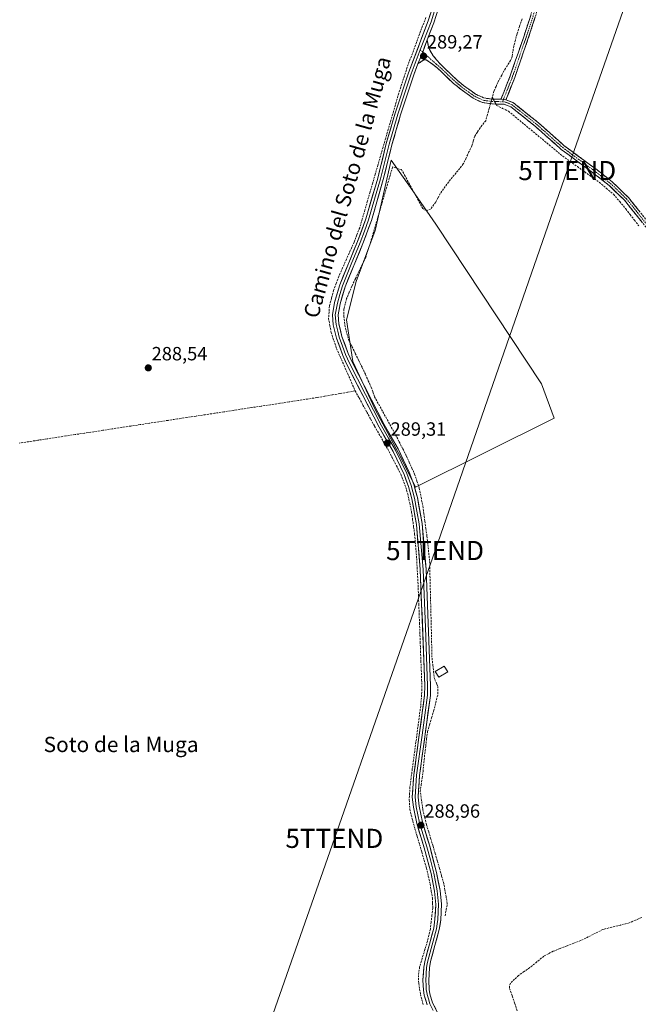
# Model space of a CAD drawing. Units: metres. Extents: x 597765 to 601230, y 4689790 to 4692152.
# Drawn here: x 599957 to 600280, y 4690908 to 4691423 of the extents above; entities that cross this region are included whole.
import ezdxf
from ezdxf.enums import TextEntityAlignment as Align

# ---------------------------------------------------------------- set-up
doc = ezdxf.new("R2010")
doc.units = ezdxf.units.M
doc.header["$MEASUREMENT"] = 0
doc.linetypes.add('TRAZO_Y_PUNTO', pattern=[1, 0.5, -0.25, 0, -0.25])
doc.linetypes.add('TRAZOSX2', pattern=[1.5, 1, -0.5])
doc.layers.get('0').update_dxf_attribs({"lineweight": 5})
for name, color, linetype, lineweight in [('Camino', 19, 'TRAZOSX2', 0), ('Camino Cxs', 19, 'Continuous', 0), ('Camino eje', 19, 'TRAZO_Y_PUNTO', 0), ('Carátula', 7, 'Continuous', 5), ('Corriente artificial lineal', 5, 'TRAZOSX2', 13), ('Corriente artificial lineal oculto', 135, 'TRAZO_Y_PUNTO', 13), ('Cultivos herbáceos CxS', 92, 'Continuous', 0), ('Cultivos leñosos CxS', 92, 'Continuous', 0), ('Edificación ligera', 1, 'Continuous', 0), ('Edificación ligera Cxs', 1, 'Continuous', 0), ('Layer 0', 7, 'Continuous', 0), ('Punto de cota en terreno', 7, 'Continuous', 0), ('Rótulo de punto de cota en terreno', 19, 'Continuous', 0), ('Tendido', 6, 'Continuous', 0), ('Texto cartográfico', 19, 'Continuous', 0), ('Torre de tendido puntual', 7, 'Continuous', 0)]:
    doc.layers.add(name, color=color, linetype=linetype, lineweight=lineweight)
doc.styles.add('Arial', font='txt', dxfattribs={"height": 0.2})

# ---------------------------------------------------------------- blocks, each defined once
blk = doc.blocks.new('*U156')
at = {"layer": 'Cultivos herbáceos CxS', "color": 92, "linetype": 'Continuous', "lineweight": 0}
blk.add_polyline3d([(600163.5719, 4691178.2173, 289.0973), (600236.0707, 4691214.2259, 288.5866), (600229.3891, 4691232.1921, 288.608), (600174.2083, 4691315.7999, 288.6852), (600163.1461, 4691331.6035, 289.2662), (600162.9833, 4691331.8359, 289.2811), (600159.1515, 4691337.3103, 289.3455), (600150.7983, 4691349.2447, 289.4588), (600142.4377, 4691312.4559, 288.7579), (600132.4041, 4691285.7023, 288.7049), (600127.3873, 4691265.6367, 288.8652), (600130.7317, 4691243.8991, 289.4026), (600142.4371, 4691218.8165, 289.2617), (600155.8135, 4691193.7339, 289.1573), (600163.5719, 4691178.2173, 289.0973)], close=True, dxfattribs=at)
blk = doc.blocks.new('5PATER')
at = {"layer": 'Carátula', "linetype": 'Continuous', "lineweight": 5}
h = blk.add_hatch(color=250, dxfattribs=at)
edge = h.paths.add_edge_path()
edge.add_ellipse((0, 0.01), major_axis=(-1.33, -1.34), ratio=0.999422, start_angle=0, end_angle=360)
blk = doc.blocks.new('5TTEND')
blk.add_text('5TTEND', height=10).set_placement((0, 0), align=Align.MIDDLE_CENTER)

msp = doc.modelspace()

# ---------------------------------------------------------------- linework, layer by layer
at = {"layer": 'Camino', "color": 19, "linetype": 'TRAZOSX2', "lineweight": 0}
for points in [[(600208.21, 4691380.99), (600213.06, 4691393.33), (600220.11, 4691413.7), (600223.77, 4691424.85), (600231.37, 4691450.57), (600232.74, 4691454.81), (600235.35, 4691461.18), (600238.44, 4691466.61), (600246, 4691476.77), (600266.4, 4691498.97), (600269.17, 4691502.07), (600272.23, 4691506.04), (600273.22, 4691505.28)], [(600273.22, 4691505.28), (600274.21, 4691504.51), (600271.1, 4691500.47), (600270.43, 4691499.72), (600268.25, 4691497.29), (600247.93, 4691475.17), (600240.54, 4691465.25), (600237.61, 4691460.08), (600235.09, 4691453.95), (600233.76, 4691449.83), (600226.16, 4691424.1), (600222.48, 4691412.9), (600215.41, 4691392.46), (600213.98, 4691388.83), (600210.81, 4691380.76)], [(600169.6, 4691412.09), (600170.16, 4691409.1), (600170.81, 4691407), (600172.77, 4691403.78), (600176.34, 4691399.45), (600185.09, 4691391.16), (600188.86, 4691388.03), (600194.91, 4691383.71), (600195.42, 4691383.47), (600199.23, 4691381.72), (600203.58, 4691381.06), (600208.21, 4691380.99)], [(600287.79, 4691309.43), (600272.96, 4691328.05), (600264.73, 4691335.99), (600256.93, 4691342.11), (600239.67, 4691354.79), (600226.17, 4691366.83), (600213.41, 4691377.01), (600209.8, 4691378.47), (600203.37, 4691378.56), (600198.51, 4691379.3), (600193.69, 4691381.52), (600187.34, 4691386.05), (600183.43, 4691389.28), (600174.62, 4691397.63), (600172.32, 4691399.31), (600169.11, 4691401.66), (600167.94, 4691401.69), (600164.78, 4691399.52)], [(600210.81, 4691380.76), (600214.68, 4691379.19), (600227.78, 4691368.74), (600239.8, 4691358.01), (600241.24, 4691356.73), (600258.44, 4691344.1), (600266.37, 4691337.88), (600274.81, 4691329.74), (600287.15, 4691314.24), (600289.71, 4691311.04), (600292.96, 4691307.34), (600296.5, 4691303.93), (600317.56, 4691285.92), (600324.89, 4691279), (600329.84, 4691273.61), (600331.74, 4691271.2)]]:
    msp.add_lwpolyline(points, dxfattribs=at)
at = {"layer": 'Camino Cxs', "color": 19, "linetype": 'Continuous', "lineweight": 0}
for points in [[(600169.6, 4691412.09), (600167.32, 4691405.7), (600164.78, 4691399.52)], [(600208.21, 4691380.99), (600210.81, 4691380.76)], [(600208.21, 4691380.99), (600210.81, 4691380.76)]]:
    msp.add_lwpolyline(points, dxfattribs=at)
for points in [[(600226.16, 4691424.1, 289.26), (600224.93, 4691420.37, 289.27), (600223.71, 4691416.63, 289.27), (600222.48, 4691412.9, 289.26), (600221.07, 4691408.81, 289.27), (600219.65, 4691404.72, 289.28), (600218.24, 4691400.64, 289.27), (600216.82, 4691396.55, 289.27), (600215.41, 4691392.46, 289.33), (600213.98, 4691388.83, 289.32), (600212.4, 4691384.8, 289.35), (600210.81, 4691380.76, 289.37), (600210.81, 4691380.76, 289.37), (600208.21, 4691380.99, 289.39), (600209.83, 4691385.1, 289.37), (600211.44, 4691389.22, 289.44), (600213.06, 4691393.33, 289.51), (600214.47, 4691397.4, 289.35), (600215.88, 4691401.48, 289.31), (600217.29, 4691405.55, 289.37), (600218.7, 4691409.63, 289.33), (600220.11, 4691413.7, 289.24), (600221.33, 4691417.42, 289.32), (600222.55, 4691421.13, 289.35), (600223.77, 4691424.85, 289.34)], [(600281.86, 4691316.88, 289.3), (600278.89, 4691320.6, 289.28), (600275.93, 4691324.33, 289.3), (600272.96, 4691328.05, 289.33), (600270.22, 4691330.7, 289.26), (600267.47, 4691333.34, 289.14), (600264.73, 4691335.99, 289.2), (600260.83, 4691339.05, 289.27), (600256.93, 4691342.11, 289.25), (600253.48, 4691344.65, 289.11), (600250.03, 4691347.18, 289.18), (600246.57, 4691349.72, 289.19), (600243.12, 4691352.25, 289.28), (600239.67, 4691354.79, 289.24), (600236.3, 4691357.8, 289.24), (600232.92, 4691360.81, 289.15), (600229.55, 4691363.82, 289.16), (600226.17, 4691366.83, 289.14), (600222.98, 4691369.38, 289.12), (600219.79, 4691371.92, 289.17), (600216.6, 4691374.47, 289.27), (600213.41, 4691377.01, 289.28), (600209.8, 4691378.47, 289.37), (600206.59, 4691378.52, 289.4), (600203.37, 4691378.56, 289.49), (600198.51, 4691379.3, 289.26), (600196.1, 4691380.41, 289.09), (600193.69, 4691381.52, 289.09), (600190.52, 4691383.79, 289.11), (600187.34, 4691386.05, 289.07), (600185.39, 4691387.67, 289.09), (600183.43, 4691389.28, 289.05), (600180.49, 4691392.06, 289.04), (600177.56, 4691394.85, 288.99), (600174.62, 4691397.63, 288.98), (600172.32, 4691399.31, 288.97), (600169.11, 4691401.66, 289.09), (600167.94, 4691401.69, 289.15), (600164.78, 4691399.52, 289.23), (600166.05, 4691402.61, 289.23), (600167.32, 4691405.7, 289.25), (600168.46, 4691408.9, 289.25), (600169.6, 4691412.09, 289.22), (600170.16, 4691409.1, 289.18), (600170.81, 4691407, 289.11), (600172.77, 4691403.78, 288.99), (600174.56, 4691401.62, 288.98), (600176.34, 4691399.45, 288.99), (600179.26, 4691396.69, 289), (600182.17, 4691393.92, 289.07), (600185.09, 4691391.16, 289.07), (600188.86, 4691388.03, 289.09), (600191.88, 4691385.87, 289.08), (600194.91, 4691383.71, 289.08), (600195.42, 4691383.47, 289.07), (600199.23, 4691381.72, 289.17), (600203.58, 4691381.06, 289.35), (600208.21, 4691380.99, 289.39), (600208.21, 4691380.99, 289.39), (600210.81, 4691380.76, 289.37), (600214.68, 4691379.19, 289.3), (600217.96, 4691376.58, 289.26), (600221.23, 4691373.97, 289.23), (600224.51, 4691371.35, 289.22), (600227.78, 4691368.74, 289.24), (600230.79, 4691366.06, 289.24), (600233.79, 4691363.38, 289.24), (600236.8, 4691360.69, 289.27), (600239.8, 4691358.01, 289.29), (600241.24, 4691356.73, 289.32), (600244.68, 4691354.2, 289.36), (600248.12, 4691351.68, 289.29), (600251.56, 4691349.15, 289.34), (600255, 4691346.63, 289.25), (600258.44, 4691344.1, 289.3), (600261.08, 4691342.03, 289.26), (600263.73, 4691339.95, 289.31), (600266.37, 4691337.88, 289.3), (600269.18, 4691335.17, 289.26), (600272, 4691332.45, 289.35), (600274.81, 4691329.74, 289.34), (600277.9, 4691325.87, 289.34), (600280.98, 4691321.99, 289.36)]]:
    msp.add_polyline3d(points, dxfattribs=at)
at = {"layer": 'Camino eje', "color": 19, "linetype": 'TRAZO_Y_PUNTO', "lineweight": 0}
for points in [[(600273.22, 4691505.28), (600271.69, 4691503.29), (600269.97, 4691501.08), (600268.42, 4691499.35), (600267.33, 4691498.13), (600257.17, 4691487.07), (600246.97, 4691475.97), (600243.27, 4691471.01), (600239.49, 4691465.93), (600238.03, 4691463.35), (600236.48, 4691460.63), (600235.18, 4691457.45), (600233.92, 4691454.38), (600232.57, 4691450.2), (600224.97, 4691424.48), (600221.3, 4691413.3), (600214.24, 4691392.9), (600213.52, 4691391.08), (600209.51, 4691380.88)], [(600166, 4691406.89), (600167.32, 4691405.7)], [(600167.32, 4691405.7), (600174.33, 4691399.38), (600175.48, 4691398.54), (600184.26, 4691390.22), (600186.15, 4691388.66), (600188.1, 4691387.04), (600191.15, 4691384.87), (600194.44, 4691382.55), (600196.97, 4691381.39), (600198.87, 4691380.51), (600203.48, 4691379.81), (600209.06, 4691379.73)], [(600209.51, 4691380.88), (600209.06, 4691379.73)], [(600209.06, 4691379.73), (600210.1, 4691379.63), (600212.11, 4691378.89), (600214.05, 4691378.1), (600226.98, 4691367.79), (600232.99, 4691362.42), (600239.74, 4691356.4), (600240.46, 4691355.76), (600249.09, 4691349.42), (600257.69, 4691343.11), (600265.55, 4691336.94), (600273.89, 4691328.9), (600280.06, 4691321.15), (600287.47, 4691311.84), (600288.75, 4691310.24), (600292.06, 4691306.48), (600295.66, 4691303.01), (600316.73, 4691284.99), (600324, 4691278.12), (600326.42, 4691275.5), (600328.89, 4691272.8), (600329.84, 4691271.6), (600331.4, 4691269.61)]]:
    msp.add_lwpolyline(points, dxfattribs=at)
at = {"layer": 'Corriente artificial lineal', "color": 5, "linetype": 'TRAZOSX2', "lineweight": 13}
for points in [[(600168.83, 4691423.67, 289.12), (600167.22, 4691419.35, 289.15), (600165.62, 4691415.04, 289.19), (600164.01, 4691410.72, 288.99), (600162.4, 4691406.4, 288.96), (600160.79, 4691402.08, 289.14), (600159.18, 4691397.76, 289.06), (600157.7, 4691393.23, 288.97), (600156.21, 4691388.69, 289.14), (600154.73, 4691384.16, 289.06), (600153.37, 4691379.47, 288.96), (600152.01, 4691374.78, 289.13), (600150.65, 4691370.08, 289.1), (600149.28, 4691365.39, 288.91), (600147.92, 4691360.7, 288.88), (600146.56, 4691356.01, 289.1), (600145.2, 4691351.32, 289.11), (600143.84, 4691346.62, 288.89), (600142.48, 4691341.93, 288.88), (600141.12, 4691337.24, 289.17), (600139.76, 4691332.55, 289.06), (600138.39, 4691327.86, 288.88), (600137.03, 4691323.16, 288.89), (600135.67, 4691318.47, 289.19), (600134.31, 4691313.78, 288.89), (600132.86, 4691310.07, 288.94), (600131.41, 4691306.36, 289.16), (600129.41, 4691301.88, 289.02), (600127.41, 4691297.4, 288.89), (600125.4, 4691292.92, 289.11), (600123.4, 4691288.44, 288.9), (600122.05, 4691284.77, 289.05), (600120.7, 4691281.09, 289.16), (600119.6, 4691277.03, 289.08), (600118.5, 4691272.97, 288.91), (600118.27, 4691269.7, 288.9), (600118.03, 4691266.42, 288.88), (600118.7, 4691262.75, 288.95), (600119.37, 4691259.07, 289.01), (600120.79, 4691254.91, 289.12), (600122.21, 4691250.74, 288.94), (600124.16, 4691246.31, 289.04), (600126.11, 4691241.87, 289.3), (600128.07, 4691237.44, 289.17), (600130.02, 4691233, 289.29), (600131.97, 4691228.57, 289.24)], [(600219.2, 4691423, 289.26), (600217.9, 4691419.1, 289.24), (600216.6, 4691415.2, 289.18), (600215.75, 4691411.96, 289.21), (600214.9, 4691408.71, 289.29), (600214.46, 4691406.01, 289.27), (600214.02, 4691403.3, 289.26), (600213.26, 4691401.22, 289.28), (600210.49, 4691397.16, 289.37), (600208.57, 4691393.61, 289.33), (600206.65, 4691390.05, 289.23), (600205.6, 4691387.67, 289.23), (600204.54, 4691385.29, 289.23), (600203.63, 4691382.03, 289.29)], [(600203.63, 4691382.03, 289.29), (600203.37, 4691381.09, 289.34)], [(600203.63, 4691382.03, 289.29), (600204.16, 4691381.05, 289.36)], [(600202.7, 4691378.66, 289.5), (600202.01, 4691376.18, 289.38), (600201.12, 4691372.98, 289.19), (600200.22, 4691369.78, 288.99), (600197.27, 4691366.09, 289.14), (600195.84, 4691363.82, 289.28), (600194.4, 4691361.55, 289.08), (600193.68, 4691359.1, 288.96), (600192.95, 4691356.64, 289.05), (600191.47, 4691353.49, 289.34), (600189.99, 4691350.33, 289.05), (600188.51, 4691347.18, 288.99), (600185.63, 4691343.66, 289.16), (600182.76, 4691340.15, 289.04), (600179.88, 4691336.63, 289), (600178.18, 4691334.18, 289.01), (600176.48, 4691331.72, 289.04), (600175.26, 4691329.42, 288.95), (600174.03, 4691327.12, 288.98), (600171.38, 4691323.61, 289.31), (600169.07, 4691322.78, 289.12), (600167.29, 4691323.82, 289.11), (600164.99, 4691328.08, 289.13), (600162.68, 4691332.33, 289.13), (600160.38, 4691336.59, 289.17), (600158.07, 4691340.84, 289.22), (600156.12, 4691344.24, 289.41), (600151.51, 4691345.6, 289.44), (600150.2, 4691341.13, 289.26), (600148.89, 4691336.66, 289.09), (600147.58, 4691332.2, 289.16), (600146.27, 4691327.73, 289.24), (600144.97, 4691323.26, 289.09), (600143.66, 4691318.79, 289.04), (600142.35, 4691314.33, 289.19), (600141.04, 4691309.86, 289.22), (600139.73, 4691305.39, 289.09), (600138.59, 4691301.91, 289.07), (600137.45, 4691298.43, 289.08), (600135.65, 4691294.66, 289.15), (600133.85, 4691290.89, 289.1), (600132.05, 4691287.11, 289.17), (600130.25, 4691283.34, 289.06), (600128.87, 4691280.08, 289.05), (600127.48, 4691276.81, 289.25), (600126.79, 4691274.12, 289.47), (600126.09, 4691271.42, 289.53), (600126.01, 4691267.49, 289.53), (600126.42, 4691264.51, 289.55), (600126.82, 4691261.52, 289.47), (600127.66, 4691258.49, 289.31), (600128.49, 4691255.45, 289.27), (600130.26, 4691251.8, 289.33), (600132.03, 4691248.14, 289.37), (600133.8, 4691244.49, 289.13), (600135.57, 4691240.83, 289.17), (600137.34, 4691237.18, 289.3), (600138.8, 4691233.88, 289.24), (600140.26, 4691230.57, 289.16), (600141.17, 4691228.04, 289.18), (600142.07, 4691225.5, 289.2), (600144.26, 4691221.53, 289.05), (600146.45, 4691217.56, 288.95), (600148.65, 4691213.6, 289.06), (600150.84, 4691209.63, 288.95), (600153.03, 4691205.66, 289.01), (600154.94, 4691201.94, 288.99), (600156.86, 4691198.23, 288.98), (600158.77, 4691194.51, 288.98), (600160.17, 4691191.37, 288.92), (600161.58, 4691188.24, 288.86), (600162.98, 4691185.1, 289.04), (600164.23, 4691181.43, 289.05), (600165.48, 4691177.75, 288.98), (600166.39, 4691173.08, 289.13), (600167.3, 4691168.4, 289.1), (600167.85, 4691164.47, 289.1), (600168.4, 4691160.53, 289.09), (600168.94, 4691156.6, 289.07), (600169.49, 4691152.66, 289.04), (600169.96, 4691148.22, 289.04), (600170.42, 4691143.79, 289.08), (600170.89, 4691139.35, 289.03), (600171, 4691134.74, 289), (600171.12, 4691130.14, 288.99), (600171.23, 4691125.53, 288.98), (600171.34, 4691120.93, 288.98), (600171.46, 4691116.32, 288.96), (600171.57, 4691111.72, 288.93), (600171.69, 4691107.11, 288.93), (600171.8, 4691102.51, 288.93), (600171.91, 4691097.9, 288.93), (600172.03, 4691093.3, 288.92), (600172.14, 4691088.69, 289.04), (600172.56, 4691085.2, 289.11), (600172.98, 4691081.72, 289.15), (600173.4, 4691078.23, 289.17)], [(600205.52, 4691378.53, 289.43), (600205.93, 4691377.78, 289.36), (600209.04, 4691376.26, 289.24), (600212.14, 4691374.74, 289.16), (600215.68, 4691371.81, 289.14), (600219.22, 4691368.87, 289.03), (600222.76, 4691365.94, 289), (600226.31, 4691363, 288.98), (600229.85, 4691360.07, 289), (600233.39, 4691357.13, 289.04), (600236.93, 4691354.2, 289.04), (600240.47, 4691351.26, 289.11), (600244.31, 4691348.52, 289.05), (600248.14, 4691345.78, 289.06), (600251.98, 4691343.03, 288.9), (600255.81, 4691340.29, 289.07), (600259.65, 4691337.55, 289.14), (600263.36, 4691334.44, 289.11), (600267.07, 4691331.32, 289.05), (600270.28, 4691327.51, 289.17), (600273.49, 4691323.69, 289.07), (600275.74, 4691320.75, 289.11), (600278, 4691317.82, 289.11), (600280.25, 4691314.88, 289)], [(600131.97, 4691228.57, 289.24), (600127.97, 4691227.86, 289.01), (600123.97, 4691227.16, 288.83), (600119.96, 4691226.45, 288.74), (600115.96, 4691225.75, 288.75), (600111.96, 4691225.04, 288.99), (600107.1, 4691224.3, 288.86), (600102.23, 4691223.55, 288.81), (600097.37, 4691222.81, 288.73), (600092.5, 4691222.07, 288.74), (600087.64, 4691221.32, 288.72), (600082.77, 4691220.58, 288.73), (600077.91, 4691219.84, 288.85), (600073.04, 4691219.1, 288.82), (600068.18, 4691218.35, 288.76), (600063.31, 4691217.61, 288.78), (600058.45, 4691216.87, 288.7), (600053.58, 4691216.12, 288.67), (600048.72, 4691215.38, 288.68), (600043.85, 4691214.64, 288.74), (600038.99, 4691213.89, 288.84), (600034.12, 4691213.15, 288.78), (600029.26, 4691212.41, 288.69), (600024.39, 4691211.66, 288.69), (600019.53, 4691210.92, 288.7), (600014.66, 4691210.18, 288.71), (600009.8, 4691209.44, 288.83), (600004.93, 4691208.69, 288.99), (600000.07, 4691207.95, 288.75), (599995.2, 4691207.21, 288.68), (599990.34, 4691206.46, 288.56), (599985.47, 4691205.72, 288.53), (599980.61, 4691204.98, 288.58), (599975.74, 4691204.23, 288.63), (599970.88, 4691203.49, 288.74), (599966.01, 4691202.75, 288.66), (599961.15, 4691202, 288.58), (599956.28, 4691201.26, 288.57)], [(600131.97, 4691228.57, 289.24), (600134, 4691224.86, 289.28), (600136.02, 4691221.16, 289.32), (600138.05, 4691217.45, 289.2), (600140.07, 4691213.75, 289.26), (600142.1, 4691210.04, 289.12), (600144.39, 4691206.1, 289.14), (600146.67, 4691202.15, 289.16), (600148.96, 4691198.21, 289.06), (600151.25, 4691193.8, 289.16), (600153.54, 4691189.4, 289.02), (600155.83, 4691184.99, 289.26), (600156.91, 4691182.22, 289.25), (600157.99, 4691179.44, 289.1), (600159.41, 4691174.8, 289.07), (600160.45, 4691169.99, 289.1), (600161.48, 4691165.18, 289.24), (600162, 4691161.34, 289.26), (600162.53, 4691157.5, 289.2), (600163.05, 4691153.66, 289.07), (600163.41, 4691149.38, 288.97), (600163.76, 4691145.1, 288.98), (600164.12, 4691140.82, 289.02), (600164.36, 4691136.22, 289.04), (600164.61, 4691131.62, 289.05), (600164.85, 4691127.02, 289.1), (600165.03, 4691122.07, 289.13), (600165.22, 4691117.12, 289.15), (600165.4, 4691112.17, 289.17), (600165.59, 4691107.22, 289.21), (600165.77, 4691102.27, 289.22), (600165.96, 4691097.33, 289.24), (600166.14, 4691092.38, 289.25), (600166.33, 4691087.43, 289.13), (600166.51, 4691082.48, 289.03), (600166.7, 4691077.53, 288.99), (600166.88, 4691072.58, 288.99), (600166.55, 4691068.14, 289.03), (600166.21, 4691063.7, 289.15), (600165.58, 4691059.02, 289.09), (600164.96, 4691054.33, 289.06), (600164.33, 4691049.65, 288.96), (600163.71, 4691044.96, 288.88), (600163.08, 4691040.28, 288.86), (600162.46, 4691035.59, 288.87), (600161.83, 4691030.91, 289.01), (600161.21, 4691026.22, 289.13), (600160.58, 4691021.54, 289.04), (600160.4, 4691018.11, 288.99), (600160.22, 4691014.68, 289.02), (600160.55, 4691009.93, 289.03), (600161.29, 4691006.83, 289.04), (600162.02, 4691003.72, 288.98), (600163.22, 4690999.63, 288.84), (600164.41, 4690995.54, 288.87), (600165.61, 4690991.45, 288.95), (600166.8, 4690987.35, 288.94), (600168, 4690983.26, 288.83), (600169.19, 4690979.17, 288.86), (600170.19, 4690974.89, 288.96), (600171.18, 4690970.61, 289.07), (600171.75, 4690967.03, 289.11), (600172.31, 4690963.45, 289.09), (600172.42, 4690960.77, 289.02), (600172.52, 4690958.09, 288.97), (600172.1, 4690954.47, 289), (600171.69, 4690950.85, 289.01), (600171.27, 4690947.23, 288.99), (600170.53, 4690944.09, 288.94), (600169.79, 4690940.95, 288.9), (600168.41, 4690936.45, 288.84), (600167.03, 4690931.96, 288.88), (600165.65, 4690927.46, 288.93), (600165.01, 4690922.99, 288.95), (600165.18, 4690918.72, 289.01), (600165.64, 4690915.88, 289.07), (600166.09, 4690913.03, 289.1), (600166.83, 4690910.25, 288.9), (600167.57, 4690907.46, 288.75)], [(600178.94, 4690954.04, 288.91), (600179.53, 4690957.35, 288.85), (600180.13, 4690960.65, 288.78), (600179.51, 4690964.14, 288.81), (600178.89, 4690967.62, 288.81), (600178.28, 4690971.1, 288.83), (600177.15, 4690975.04, 288.86), (600176.03, 4690978.98, 288.85), (600174.9, 4690982.91, 288.72), (600173.78, 4690986.85, 288.76), (600172.65, 4690990.55, 288.78), (600171.53, 4690994.26, 288.74), (600170.4, 4690997.96, 288.74), (600169.28, 4691001.66, 288.77), (600168.29, 4691005.77, 288.8), (600167.29, 4691009.87, 288.81), (600166.63, 4691014.5, 288.8), (600165.97, 4691019.13, 288.86), (600166.46, 4691022.61, 288.89), (600166.94, 4691026.09, 288.89), (600167.43, 4691029.58, 288.89), (600167.89, 4691034.27, 288.91), (600168.35, 4691038.97, 288.93), (600168.84, 4691042.81, 288.92), (600169.32, 4691046.64, 288.91), (600169.81, 4691050.48, 288.91), (600170.87, 4691054.05, 288.88), (600171.93, 4691057.62, 288.92), (600172.98, 4691061.2, 288.96), (600174.11, 4691065.63, 288.95), (600175.23, 4691070.06, 288.95), (600175.1, 4691074.16, 289.03)], [(600281.78, 4690953.29, 289.02), (600278.53, 4690951.87, 288.94), (600275.27, 4690950.44, 288.97), (600270.7, 4690949.3, 289.12), (600266.12, 4690948.15, 288.94), (600261.55, 4690947.01, 288.88), (600257.71, 4690945.08, 288.92), (600253.87, 4690943.15, 288.92), (600250.03, 4690941.22, 288.89), (600246.38, 4690939.81, 288.9), (600242.73, 4690938.4, 288.92), (600239.08, 4690936.98, 288.89), (600235.43, 4690935.57, 288.89), (600233.02, 4690934.31, 288.91), (600230.61, 4690933.05, 288.91), (600226.96, 4690930.04, 288.9), (600223.31, 4690927.03, 288.89), (600220.34, 4690924.98, 288.89), (600217.36, 4690922.93, 288.89), (600215.3, 4690920.95, 288.88), (600213.24, 4690918.96, 288.89), (600212.64, 4690917.4, 288.9), (600212.65, 4690916.17, 288.9), (600214.03, 4690912.22, 288.88), (600215.4, 4690908.26, 288.9), (600216.78, 4690904.31, 288.85)]]:
    msp.add_polyline3d(points, dxfattribs=at)
at = {"layer": 'Corriente artificial lineal oculto', "color": 135, "linetype": 'TRAZO_Y_PUNTO', "lineweight": 13}
for points in [[(600203.37, 4691381.09, 289.34), (600202.7, 4691378.66, 289.5)], [(600204.16, 4691381.05, 289.36), (600205.52, 4691378.53, 289.43)], [(600173.4, 4691078.23, 289.17), (600175.1, 4691074.16, 289.03)]]:
    msp.add_polyline3d(points, dxfattribs=at)
at = {"layer": 'Cultivos herbáceos CxS', "color": 92, "linetype": 'Continuous', "lineweight": 0}
msp.add_polyline3d([(600163.57, 4691178.22, 289.1), (600236.07, 4691214.23, 288.59), (600229.39, 4691232.19, 288.61), (600174.21, 4691315.8, 288.69), (600163.15, 4691331.6, 289.27), (600162.98, 4691331.84, 289.28), (600159.15, 4691337.31, 289.35), (600150.8, 4691349.24, 289.46), (600142.44, 4691312.46, 288.76), (600132.4, 4691285.7, 288.7), (600127.39, 4691265.64, 288.87), (600130.73, 4691243.9, 289.4), (600142.44, 4691218.82, 289.26), (600155.81, 4691193.73, 289.16), (600163.57, 4691178.22, 289.1)], dxfattribs=at)
at = {"layer": 'Cultivos leñosos CxS', "color": 92, "linetype": 'Continuous', "lineweight": 0}
msp.add_polyline3d([(600163.57, 4691178.22, 289.1), (600155.81, 4691193.73, 289.16), (600142.44, 4691218.82, 289.26), (600130.73, 4691243.9, 289.4), (600127.39, 4691265.64, 288.87), (600132.4, 4691285.7, 288.7), (600142.44, 4691312.46, 288.76), (600150.8, 4691349.24, 289.46), (600159.15, 4691337.31, 289.35), (600162.98, 4691331.84, 289.28), (600163.15, 4691331.6, 289.27), (600174.21, 4691315.8, 288.69), (600229.39, 4691232.19, 288.61), (600236.07, 4691214.23, 288.59), (600163.57, 4691178.22, 289.1)], close=True, dxfattribs=at)
msp.add_polyline3d([(600163.57, 4691178.22, 289.1), (600236.07, 4691214.23, 288.59), (600229.39, 4691232.19, 288.61), (600174.21, 4691315.8, 288.69), (600163.15, 4691331.6, 289.27), (600162.98, 4691331.84, 289.28), (600159.15, 4691337.31, 289.35), (600150.8, 4691349.24, 289.46), (600142.44, 4691312.46, 288.76), (600132.4, 4691285.7, 288.7), (600127.39, 4691265.64, 288.87), (600130.73, 4691243.9, 289.4), (600142.44, 4691218.82, 289.26), (600155.81, 4691193.73, 289.16), (600163.57, 4691178.22, 289.1)], dxfattribs=at)
at = {"layer": 'Edificación ligera', "color": 1, "linetype": 'Continuous', "lineweight": 0}
msp.add_polyline3d([(600180.32, 4691081.64, 289.02), (600175.69, 4691078.83, 289.18), (600173.85, 4691081.85, 289.14), (600178.48, 4691084.68, 289.05), (600180.32, 4691081.64, 289.02)], dxfattribs=at)
at = {"layer": 'Edificación ligera Cxs', "color": 1, "linetype": 'Continuous', "lineweight": 0}
msp.add_polyline3d([(600180.32, 4691081.64, 289.02), (600175.69, 4691078.83, 289.18), (600173.85, 4691081.85, 289.14), (600178.48, 4691084.68, 289.05), (600180.32, 4691081.64, 289.02)], close=True, dxfattribs=at)
at = {"layer": 'Layer 0', "linetype": 'Continuous', "lineweight": 0}
for points in [[(600168.13, 4691559.05), (600170.09, 4691553.54), (600171.83, 4691547.96), (600172.17, 4691546.78), (600172.42, 4691545.93), (600174.01, 4691538.25), (600175.58, 4691530.66), (600178.05, 4691515.71), (600178.71, 4691500.29), (600178.89, 4691485.01), (600179.07, 4691469.79), (600178.86, 4691462.16), (600178.65, 4691454.46), (600178.25, 4691449.56), (600177.84, 4691444.54), (600177.4, 4691442.01), (600176.97, 4691439.6), (600175.23, 4691432.91), (600173.44, 4691427.26), (600171.62, 4691421.53), (600166, 4691406.89)], [(600172.45, 4691551.83), (600173.38, 4691547.98), (600173.87, 4691546.29), (600177.05, 4691530.93), (600179.54, 4691515.86), (600180.21, 4691500.33), (600180.57, 4691469.78), (600180.15, 4691454.38), (600179.32, 4691444.34), (600178.44, 4691439.28), (600176.67, 4691432.49), (600173.03, 4691421.03), (600169.6, 4691412.09)], [(600169.57, 4690907.57), (600168.08, 4690912.61), (600167.66, 4690915.24), (600167.4, 4690920.41), (600167.84, 4690927.36), (600168.49, 4690930.93), (600173, 4690947.61), (600173.69, 4690952.4), (600174.05, 4690960.11), (600173.36, 4690966.96), (600171.61, 4690976.17), (600168.03, 4690989.7), (600164.18, 4691002.31), (600162.37, 4691010.92), (600161.83, 4691016.11), (600162.61, 4691027.81), (600168.28, 4691069.51), (600168.33, 4691074.38), (600166, 4691135.14), (600163.95, 4691158.79), (600161.58, 4691172.19), (600159.77, 4691178.63), (600157.49, 4691184.83), (600151.75, 4691196.81), (600144.46, 4691209.52), (600127.64, 4691242.35), (600125.56, 4691246.99), (600122.18, 4691256.15), (600120.51, 4691263.06), (600120.03, 4691268.38), (600121.18, 4691274.77), (600123.85, 4691284.01), (600133.19, 4691306.68), (600137.56, 4691318.49), (600143.73, 4691339.76), (600148.23, 4691357.89), (600152.88, 4691373.74), (600159.76, 4691394.81), (600170.2, 4691422.02), (600173.78, 4691433.32)], [(600169.6, 4691412.09), (600167.32, 4691405.7), (600164.78, 4691399.52)], [(600166, 4691406.89), (600161.18, 4691394.31), (600157.74, 4691383.78), (600154.31, 4691373.3), (600149.68, 4691357.5), (600147.43, 4691348.44), (600145.18, 4691339.37), (600142.1, 4691328.74), (600138.99, 4691318.02), (600136.78, 4691312.04), (600134.59, 4691306.14), (600129.94, 4691294.85), (600125.27, 4691283.52), (600123.93, 4691278.9), (600122.65, 4691274.43), (600121.55, 4691268.31), (600122, 4691263.31), (600122.83, 4691259.85), (600123.62, 4691256.59), (600125.31, 4691252.01), (600126.95, 4691247.56), (600127.99, 4691245.24), (600129, 4691243), (600145.78, 4691210.24), (600149.43, 4691203.89), (600153.08, 4691197.51), (600155.95, 4691191.52), (600158.88, 4691185.42), (600161.2, 4691179.1), (600163.05, 4691172.53), (600164.25, 4691165.69), (600165.44, 4691158.99), (600166.48, 4691147.06), (600167.5, 4691135.24), (600168.67, 4691104.79), (600169.83, 4691074.41), (600169.78, 4691069.41), (600166.94, 4691048.51), (600164.1, 4691027.66), (600163.73, 4691021.99), (600163.34, 4691016.14), (600163.86, 4691011.15), (600165.64, 4691002.69), (600169.48, 4690990.11), (600171.27, 4690983.35), (600173.07, 4690976.5), (600173.95, 4690971.9), (600174.85, 4690967.18), (600175.56, 4690960.15), (600175.19, 4690952.26), (600174.84, 4690949.86), (600174.48, 4690947.31), (600169.96, 4690930.6), (600169.66, 4690928.96), (600169.33, 4690927.18), (600168.9, 4690920.4), (600169.03, 4690917.82), (600169.16, 4690915.4), (600169.34, 4690914.26), (600169.55, 4690912.95), (600170.23, 4690910.66), (600170.97, 4690908.14), (600172.77, 4690904.68)], [(600164.78, 4691399.52), (600162.59, 4691393.81), (600155.74, 4691372.85), (600151.12, 4691357.11), (600146.63, 4691338.98), (600140.42, 4691317.55), (600135.99, 4691305.59), (600126.68, 4691283.02), (600124.11, 4691274.08), (600123.06, 4691268.24), (600123.48, 4691263.55), (600125.05, 4691257.02), (600128.34, 4691248.12), (600130.35, 4691243.65), (600147.1, 4691210.96), (600154.41, 4691198.2), (600160.26, 4691186), (600162.63, 4691179.56), (600164.51, 4691172.86), (600166.92, 4691159.18), (600169, 4691135.33), (600171.33, 4691074.43), (600171.28, 4691069.3), (600165.59, 4691027.51), (600164.84, 4691016.17), (600165.34, 4691011.38), (600167.09, 4691003.06), (600170.92, 4690990.52), (600174.53, 4690976.83), (600176.33, 4690967.4), (600177.06, 4690960.19), (600176.68, 4690952.11), (600175.95, 4690947.01), (600171.42, 4690930.26), (600170.82, 4690926.99), (600170.4, 4690920.39), (600170.65, 4690915.56), (600171.01, 4690913.28), (600172.37, 4690908.7), (600175.72, 4690902.22)]]:
    msp.add_lwpolyline(points, dxfattribs=at)
for points in [[(600169.57, 4690907.57, 288.82), (600168.83, 4690910.09, 288.88), (600168.08, 4690912.61, 289.02), (600167.66, 4690915.24, 289.09), (600167.53, 4690917.83, 289.08), (600167.4, 4690920.41, 289.06), (600167.62, 4690923.89, 289.01), (600167.84, 4690927.36, 288.95), (600168.49, 4690930.93, 288.91), (600169.62, 4690935.1, 288.91), (600170.75, 4690939.27, 288.96), (600171.87, 4690943.44, 288.99), (600173, 4690947.61, 289), (600173.69, 4690952.4, 289.02), (600173.87, 4690956.26, 289.02), (600174.05, 4690960.11, 289.04), (600173.71, 4690963.54, 289.08), (600173.36, 4690966.96, 289.07), (600172.49, 4690971.57, 289.05), (600171.61, 4690976.17, 289.04), (600170.42, 4690980.68, 288.91), (600169.22, 4690985.19, 288.87), (600168.03, 4690989.7, 288.94), (600166.75, 4690993.9, 289), (600165.46, 4690998.11, 288.89), (600164.18, 4691002.31, 288.93), (600163.28, 4691006.62, 288.99), (600162.37, 4691010.92, 289.07), (600162.1, 4691013.52, 289.11), (600161.83, 4691016.11, 289.08), (600162.09, 4691020.01, 289.06), (600162.35, 4691023.91, 289.1), (600162.61, 4691027.81, 289.11), (600163.24, 4691032.44, 288.95), (600163.87, 4691037.08, 288.93), (600164.5, 4691041.71, 288.95), (600165.13, 4691046.34, 289.01), (600165.76, 4691050.98, 289.1), (600166.39, 4691055.61, 289.18), (600167.02, 4691060.24, 289.16), (600167.65, 4691064.88, 289.15), (600168.28, 4691069.51, 289.07), (600168.33, 4691074.38, 289.04), (600168.15, 4691079.05, 289.05), (600167.97, 4691083.73, 289.08), (600167.79, 4691088.4, 289.14), (600167.61, 4691093.08, 289.21), (600167.43, 4691097.75, 289.21), (600167.25, 4691102.42, 289.23), (600167.08, 4691107.1, 289.26), (600166.9, 4691111.77, 289.26), (600166.72, 4691116.44, 289.26), (600166.54, 4691121.12, 289.27), (600166.36, 4691125.79, 289.25), (600166.18, 4691130.47, 289.21), (600166, 4691135.14, 289.18), (600165.59, 4691139.87, 289.15), (600165.18, 4691144.6, 289.11), (600164.77, 4691149.33, 289.09), (600164.36, 4691154.06, 289.14), (600163.95, 4691158.79, 289.24), (600163.16, 4691163.26, 289.25), (600162.37, 4691167.72, 289.17), (600161.58, 4691172.19, 289.22), (600160.68, 4691175.41, 289.18), (600159.77, 4691178.63, 289.16), (600158.63, 4691181.73, 289.23), (600157.49, 4691184.83, 289.29), (600155.58, 4691188.82, 289.19), (600153.66, 4691192.82, 289.15), (600151.75, 4691196.81, 289.25), (600149.32, 4691201.05, 289.19), (600146.89, 4691205.28, 289.28), (600144.46, 4691209.52, 289.21), (600142.36, 4691213.62, 289.4), (600140.26, 4691217.73, 289.34), (600138.15, 4691221.83, 289.4), (600136.05, 4691225.94, 289.55), (600133.95, 4691230.04, 289.49), (600131.85, 4691234.14, 289.61), (600129.74, 4691238.25, 289.36), (600127.64, 4691242.35, 289.4), (600126.6, 4691244.67, 289.46), (600125.56, 4691246.99, 289.27), (600123.87, 4691251.57, 289.16), (600122.18, 4691256.15, 289.3), (600121.35, 4691259.61, 289.35), (600120.51, 4691263.06, 289.21), (600120.27, 4691265.72, 289.18), (600120.03, 4691268.38, 289.15), (600120.61, 4691271.58, 289.24), (600121.18, 4691274.77, 289.34), (600122.52, 4691279.39, 289.35), (600123.85, 4691284.01, 289.12), (600125.72, 4691288.54, 289.14), (600127.59, 4691293.08, 289.25), (600129.45, 4691297.61, 289.04), (600131.32, 4691302.15, 289.31), (600133.19, 4691306.68, 289.18), (600134.65, 4691310.62, 289.07), (600136.1, 4691314.55, 289.22), (600137.56, 4691318.49, 289.33), (600138.79, 4691322.74, 289.06), (600140.03, 4691327, 289.1), (600141.26, 4691331.25, 289.28), (600142.5, 4691335.51, 289.27), (600143.73, 4691339.76, 289.12), (600144.86, 4691344.29, 289.04), (600145.98, 4691348.83, 289.2), (600147.11, 4691353.36, 289.33), (600148.23, 4691357.89, 289.03), (600149.39, 4691361.85, 288.98), (600150.56, 4691365.82, 289.08), (600151.72, 4691369.78, 289.22), (600152.88, 4691373.74, 289.2), (600154.26, 4691377.95, 289.08), (600155.63, 4691382.17, 289.2), (600157.01, 4691386.38, 289.23), (600158.38, 4691390.6, 289.11), (600159.76, 4691394.81, 289.17), (600161.5, 4691399.35, 289.38), (600163.24, 4691403.88, 289.18), (600164.98, 4691408.42, 289.14), (600166.72, 4691412.95, 289.38), (600168.46, 4691417.49, 289.23), (600170.2, 4691422.02, 289.23), (600171.39, 4691425.79, 289.31)], [(600174.24, 4691424.85, 289.17), (600173.03, 4691421.03, 289.21), (600171.32, 4691416.56, 289.22), (600169.6, 4691412.09, 289.22), (600168.46, 4691408.9, 289.25), (600167.32, 4691405.7, 289.25), (600166.05, 4691402.61, 289.23), (600164.78, 4691399.52, 289.23), (600163.69, 4691396.67, 289.26), (600162.59, 4691393.81, 289.28), (600161.22, 4691389.62, 289.19), (600159.85, 4691385.43, 289.15), (600158.48, 4691381.23, 289.18), (600157.11, 4691377.04, 289.2), (600155.74, 4691372.85, 289.18), (600154.59, 4691368.92, 289.15), (600153.43, 4691364.98, 289.13), (600152.28, 4691361.05, 289.17), (600151.12, 4691357.11, 289.22), (600150, 4691352.58, 289.31), (600148.88, 4691348.05, 289.32), (600147.75, 4691343.51, 289.31), (600146.63, 4691338.98, 289.21), (600145.39, 4691334.69, 289.26), (600144.15, 4691330.41, 289.29), (600142.9, 4691326.12, 289.24), (600141.66, 4691321.84, 289.25), (600140.42, 4691317.55, 289.3), (600138.94, 4691313.56, 289.29), (600137.47, 4691309.58, 289.24), (600135.99, 4691305.59, 289.25), (600134.13, 4691301.08, 289.25), (600132.27, 4691296.56, 289.19), (600130.4, 4691292.05, 289.2), (600128.54, 4691287.53, 289.22), (600126.68, 4691283.02, 289.13), (600125.4, 4691278.55, 289.32), (600124.11, 4691274.08, 289.46), (600123.59, 4691271.16, 289.44), (600123.06, 4691268.24, 289.41), (600123.48, 4691263.55, 289.42), (600124.27, 4691260.29, 289.44), (600125.05, 4691257.02, 289.41), (600126.7, 4691252.57, 289.38), (600128.34, 4691248.12, 289.43), (600130.35, 4691243.65, 289.42), (600132.44, 4691239.56, 289.44), (600134.54, 4691235.48, 289.55), (600136.63, 4691231.39, 289.63), (600138.73, 4691227.31, 289.43), (600140.82, 4691223.22, 289.37), (600142.91, 4691219.13, 289.25), (600145.01, 4691215.05, 289.24), (600147.1, 4691210.96, 289.25), (600149.54, 4691206.71, 289.16), (600151.97, 4691202.45, 289.24), (600154.41, 4691198.2, 289.12), (600156.36, 4691194.13, 289.17), (600158.31, 4691190.07, 289.09), (600160.26, 4691186, 289.11), (600161.45, 4691182.78, 289.26), (600162.63, 4691179.56, 289.17), (600163.57, 4691176.21, 289.14), (600164.51, 4691172.86, 289.17), (600165.31, 4691168.3, 289.15), (600166.12, 4691163.74, 289.19), (600166.92, 4691159.18, 289.2), (600167.34, 4691154.41, 289.18), (600167.75, 4691149.64, 289.16), (600168.17, 4691144.87, 289.16), (600168.58, 4691140.1, 289.14), (600169, 4691135.33, 289.1), (600169.18, 4691130.65, 289.09), (600169.36, 4691125.96, 289.09), (600169.54, 4691121.28, 289.09), (600169.72, 4691116.59, 289.07), (600169.9, 4691111.91, 289.05), (600170.08, 4691107.22, 289.03), (600170.25, 4691102.54, 289.02), (600170.43, 4691097.85, 289), (600170.61, 4691093.17, 288.99), (600170.79, 4691088.48, 289.07), (600170.97, 4691083.8, 289.13), (600171.15, 4691079.11, 289.15), (600171.33, 4691074.43, 289.16), (600171.31, 4691071.87, 289.16), (600171.28, 4691069.3, 289.17), (600170.65, 4691064.66, 289.16), (600170.02, 4691060.01, 289.07), (600169.38, 4691055.37, 289.01), (600168.75, 4691050.73, 288.99), (600168.12, 4691046.08, 289), (600167.49, 4691041.44, 289.02), (600166.85, 4691036.8, 289.03), (600166.22, 4691032.15, 288.98), (600165.59, 4691027.51, 288.97), (600165.34, 4691023.73, 288.96), (600165.09, 4691019.95, 288.92), (600164.84, 4691016.17, 288.91), (600165.34, 4691011.38, 288.89), (600166.22, 4691007.22, 288.89), (600167.09, 4691003.06, 288.9), (600168.37, 4690998.88, 288.83), (600169.64, 4690994.7, 288.83), (600170.92, 4690990.52, 288.84), (600172.12, 4690985.96, 288.83), (600173.33, 4690981.39, 288.85), (600174.53, 4690976.83, 288.94), (600175.43, 4690972.12, 288.95), (600176.33, 4690967.4, 288.98), (600176.7, 4690963.8, 289.03), (600177.06, 4690960.19, 289.03), (600176.87, 4690956.15, 289.05), (600176.68, 4690952.11, 289.03), (600176.32, 4690949.56, 289.01), (600175.95, 4690947.01, 289), (600174.82, 4690942.82, 288.98), (600173.69, 4690938.64, 288.95), (600172.55, 4690934.45, 288.94), (600171.42, 4690930.26, 288.92), (600170.82, 4690926.99, 288.9), (600170.61, 4690923.69, 288.91), (600170.4, 4690920.39, 288.93), (600170.65, 4690915.56, 288.92), (600171.01, 4690913.28, 288.89), (600172.37, 4690908.7, 288.85), (600174.05, 4690905.46, 288.86)]]:
    msp.add_polyline3d(points, dxfattribs=at)
at = {"layer": 'Tendido', "color": 6, "linetype": 'Continuous', "lineweight": 0}
msp.add_polyline3d([(600522.09, 4692142.85, 289.97), (600500.25, 4692080.4, 289.95), (600434.46, 4691892.08, 289.75), (600370.08, 4691707.85, 289.45), (600301.2, 4691510.73, 289.56), (600242.85, 4691343.74, 288.77), (600173.72, 4691145.08, 288.97), (600121.06, 4690994.62, 288.85), (600050.9, 4690794.19, 288.18), (599989.54, 4690619.59, 288.35), (599837.97, 4690196.4, 354.45), (599760.74, 4690096.78, 372.49), (599611.48, 4689924.1, 351.11), (599517.09, 4689814.93, 344.84)], dxfattribs=at)

# ---------------------------------------------------------------- block references
at = {"layer": 'Cultivos herbáceos CxS', "color": 92, "linetype": 'Continuous', "lineweight": 0}
msp.add_blockref('*U156', (0, 0), dxfattribs=at)
at = {"layer": 'Punto de cota en terreno', "linetype": 'Continuous', "lineweight": 0}
for p in [(600167.71, 4691403.59, 289.27), (600023.76, 4691240.57, 288.54), (600148.7, 4691201.17, 289.31), (600166.35, 4691001.47, 288.96)]:
    msp.add_blockref('5PATER', p, dxfattribs=at)
at = {"layer": 'Torre de tendido puntual', "linetype": 'Continuous', "lineweight": 0}
for p in [(600242.85, 4691343.74, 288.77), (600173.72, 4691145.08, 288.97), (600121.06, 4690994.62, 288.85)]:
    msp.add_blockref('5TTEND', p, dxfattribs=at)

# ---------------------------------------------------------------- texts
at = {"layer": 'Rótulo de punto de cota en terreno', "color": 19, "linetype": 'Continuous', "lineweight": 0, "style": 'Arial'}
for s, p in [('289,27', (600169.47, 4691405.35)), ('288,54', (600025.52, 4691242.33)), ('289,31', (600150.46, 4691202.93)), ('288,96', (600168.11, 4691003.23))]:
    msp.add_text(s, height=7, dxfattribs=at).set_placement(p, align=Align.BOTTOM_LEFT)
at = {"layer": 'Texto cartográfico', "color": 19, "linetype": 'Continuous', "lineweight": 0, "style": 'Arial'}
msp.add_text('Camino del Soto de la Muga', height=8, rotation=74.2584, dxfattribs=at).set_placement((600127.76, 4691335.07), align=Align.MIDDLE_CENTER)
msp.add_text('Soto de la Muga', height=8, dxfattribs=at).set_placement((600009.54, 4691043.72), align=Align.MIDDLE_CENTER)

doc.saveas('drawing.dxf')
